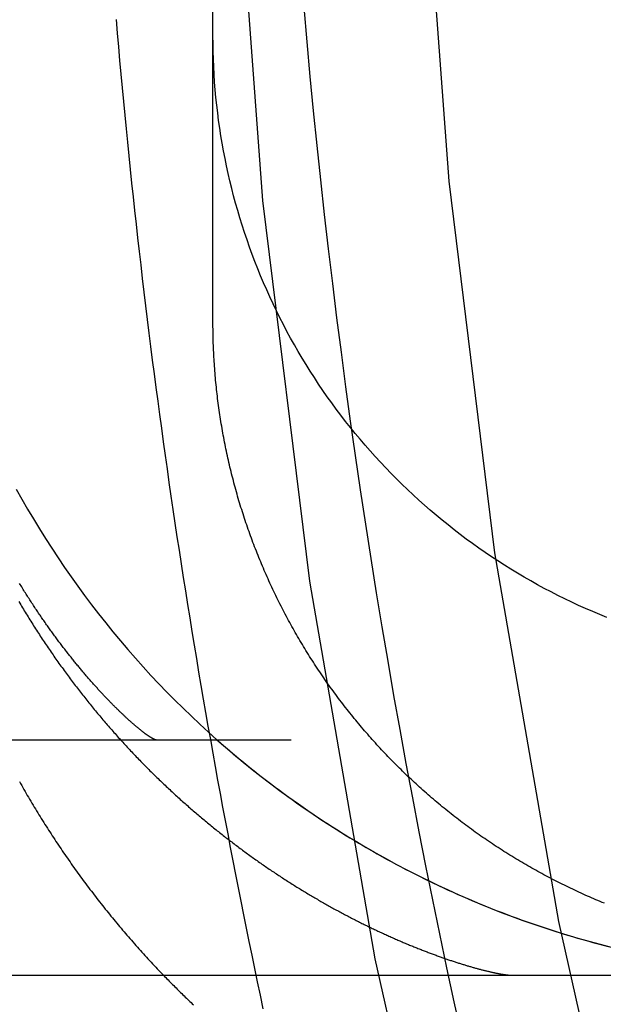
# Model space of a CAD drawing. Extents: x -5 to 1135, y -435 to 532.
# Drawn here: x 949 to 952, y -55 to -49 of the extents above; entities that cross this region are included whole.
import ezdxf

# ---------------------------------------------------------------- set-up
doc = ezdxf.new("R2010")
doc.units = 0
doc.header["$LTSCALE"] = 20
doc.linetypes.add('VERDECKT', pattern=[0.375, 0.25, -0.125])
doc.layers.get('0').update_dxf_attribs({"linetype": 'CONTINUOUS'})
doc.layers.add('STEMPEL', color=3, linetype='CONTINUOUS')

# ---------------------------------------------------------------- blocks, each defined once
blk = doc.blocks.new('A$C3B319312')
at = {"color": 1, "linetype": 'VERDECKT', "extrusion": (-2e-16, 1, -2e-16)}
for p, q in [((-49.998, -49.0082), (-49.998, 0)), ((-49.998, -50.8329), (-49.998, -49.0082)), ((55.502, -53.5), (-55.498, -53.5))]:
    blk.add_line(p, q, dxfattribs=at)
at = {"color": 3, "linetype": 'CONTINUOUS', "extrusion": (-2e-16, 1, -2e-16)}
blk.add_line((-55.498, -55), (55.502, -55), dxfattribs=at)
at = {"color": 1, "linetype": 'VERDECKT'}
for points in [[(-49.9231, -45.1692, 0), (-49.863, -47.6156, 0), (-49.6827, -50.056, 0), (-49.3827, -52.4847, 0), (-48.9638, -54.8958, 0), (-48.4269, -57.2834, 0), (-47.7733, -59.6419, 0), (-47.0047, -61.9654, 0), (-46.1228, -64.2486, 0)], [(-48.7277, -45.1638, 0), (-48.669, -47.5515, 0), (-48.493, -49.9335, 0), (-48.2002, -52.3041, 0), (-47.7913, -54.6574, 0), (-47.2673, -56.9879, 0), (-46.6294, -59.2898, 0), (-45.8791, -61.5578, 0), (-45.0183, -63.7862, 0)], [(-51.2544, -51.8974, 0), (-51.2185, -51.9616, 0), (-51.1818, -52.0253, 0), (-51.1444, -52.0886, 0), (-51.1061, -52.1514, 0), (-51.0671, -52.2138, 0), (-51.0273, -52.2757, 0), (-50.9868, -52.3371, 0), (-50.9455, -52.398, 0), (-50.9035, -52.4583, 0), (-50.8607, -52.5182, 0), (-50.8172, -52.5775, 0), (-50.773, -52.6363, 0), (-50.7281, -52.6946, 0), (-50.6824, -52.7522, 0), (-50.6361, -52.8094, 0), (-50.589, -52.8659, 0), (-50.5412, -52.9219, 0), (-50.4928, -52.9773, 0), (-50.4437, -53.0321, 0), (-50.3939, -53.0862, 0), (-50.3435, -53.1398, 0), (-50.2924, -53.1927, 0), (-50.2406, -53.245, 0), (-50.1882, -53.2967, 0), (-50.1352, -53.3477, 0), (-50.0816, -53.3981, 0), (-50.0273, -53.4478, 0), (-49.9725, -53.4969, 0), (-49.917, -53.5452, 0), (-49.861, -53.5929, 0), (-49.8044, -53.6399, 0), (-49.7471, -53.6862, 0), (-49.6894, -53.7318, 0), (-49.6311, -53.7767, 0), (-49.5722, -53.8209, 0), (-49.5128, -53.8643, 0), (-49.4528, -53.907, 0), (-49.3924, -53.949, 0), (-49.3314, -53.9902, 0), (-49.2699, -54.0307, 0), (-49.208, -54.0704, 0), (-49.1455, -54.1094, 0), (-49.0826, -54.1475, 0), (-49.0192, -54.185, 0), (-48.9554, -54.2216, 0), (-48.8911, -54.2574, 0), (-48.8264, -54.2925, 0), (-48.7612, -54.3268, 0), (-48.6957, -54.3602, 0), (-48.6297, -54.3929, 0), (-48.5633, -54.4247, 0), (-48.4966, -54.4558, 0), (-48.4294, -54.486, 0), (-48.3619, -54.5153, 0), (-48.2941, -54.5439, 0), (-48.2259, -54.5716, 0), (-48.1574, -54.5985, 0), (-48.0885, -54.6245, 0), (-48.0193, -54.6497, 0), (-47.9499, -54.6741, 0), (-47.8801, -54.6976, 0), (-47.81, -54.7202, 0), (-47.7397, -54.742, 0), (-47.6691, -54.7629, 0), (-47.5983, -54.783, 0), (-47.5272, -54.8021, 0), (-47.4559, -54.8204, 0)], [(-47.4833, -52.7172, 0), (-47.5287, -52.6987, 0), (-47.574, -52.6796, 0), (-47.619, -52.6601, 0), (-47.6637, -52.6399, 0), (-47.7082, -52.6192, 0), (-47.7525, -52.598, 0), (-47.7964, -52.5762, 0), (-47.8401, -52.5539, 0), (-47.8836, -52.5311, 0), (-47.9267, -52.5077, 0), (-47.9696, -52.4838, 0), (-48.0121, -52.4594, 0), (-48.0544, -52.4344, 0), (-48.0964, -52.409, 0), (-48.138, -52.383, 0), (-48.1793, -52.3565, 0), (-48.2203, -52.3295, 0), (-48.2609, -52.3021, 0), (-48.3012, -52.2741, 0), (-48.3412, -52.2456, 0), (-48.3808, -52.2166, 0), (-48.42, -52.1872, 0), (-48.4589, -52.1573, 0), (-48.4974, -52.1269, 0), (-48.5356, -52.096, 0), (-48.5733, -52.0647, 0), (-48.6107, -52.0329, 0), (-48.6477, -52.0007, 0), (-48.6842, -51.968, 0), (-48.7204, -51.9348, 0), (-48.7562, -51.9012, 0), (-48.7915, -51.8672, 0), (-48.8264, -51.8328, 0), (-48.8609, -51.7979, 0), (-48.895, -51.7626, 0), (-48.9286, -51.7269, 0), (-48.9618, -51.6908, 0), (-48.9945, -51.6543, 0), (-49.0268, -51.6173, 0), (-49.0587, -51.58, 0), (-49.09, -51.5423, 0), (-49.1209, -51.5042, 0), (-49.1514, -51.4658, 0), (-49.1813, -51.4269, 0), (-49.2108, -51.3878, 0), (-49.2398, -51.3482, 0), (-49.2683, -51.3083, 0), (-49.2963, -51.268, 0), (-49.3239, -51.2275, 0), (-49.3509, -51.1865, 0), (-49.3774, -51.1453, 0), (-49.4034, -51.1037, 0), (-49.4289, -51.0618, 0), (-49.4539, -51.0196, 0), (-49.4783, -50.9771, 0), (-49.5023, -50.9343, 0), (-49.5257, -50.8912, 0), (-49.5486, -50.8479, 0), (-49.5709, -50.8042, 0), (-49.5927, -50.7603, 0), (-49.6139, -50.7161, 0), (-49.6347, -50.6717, 0), (-49.6548, -50.627, 0), (-49.6744, -50.582, 0), (-49.6935, -50.5369, 0), (-49.712, -50.4915, 0), (-49.73, -50.4458, 0), (-49.7473, -50.4, 0), (-49.7642, -50.3539, 0), (-49.7804, -50.3077, 0), (-49.7961, -50.2612, 0), (-49.8112, -50.2146, 0), (-49.8258, -50.1678, 0), (-49.8397, -50.1208, 0), (-49.8531, -50.0736, 0), (-49.8659, -50.0263, 0), (-49.8781, -49.9788, 0), (-49.8898, -49.9312, 0), (-49.9008, -49.8834, 0), (-49.9113, -49.8355, 0), (-49.9211, -49.7875, 0), (-49.9304, -49.7394, 0), (-49.9391, -49.6911, 0), (-49.9472, -49.6428, 0), (-49.9547, -49.5943, 0), (-49.9616, -49.5458, 0), (-49.9679, -49.4972, 0), (-49.9736, -49.4485, 0), (-49.9787, -49.3998, 0), (-49.9832, -49.3509, 0), (-49.9872, -49.3021, 0), (-49.9905, -49.2532, 0), (-49.9932, -49.2042, 0), (-49.9953, -49.1552, 0), (-49.9968, -49.1063, 0), (-49.9977, -49.0572, 0), (-49.998, -49.0082, 0)], [(-49.969, -53.5, 0), (-49.9435, -53.5223, 0), (-49.9179, -53.5445, 0), (-49.8921, -53.5666, 0), (-49.8663, -53.5885, 0), (-49.8403, -53.6102, 0), (-49.8142, -53.6318, 0), (-49.788, -53.6533, 0), (-49.7616, -53.6746, 0), (-49.7352, -53.6958, 0), (-49.7086, -53.7168, 0), (-49.6819, -53.7376, 0), (-49.6551, -53.7584, 0), (-49.6281, -53.7789, 0), (-49.6011, -53.7993, 0), (-49.5739, -53.8196, 0), (-49.5466, -53.8397, 0), (-49.5193, -53.8596, 0), (-49.4917, -53.8794, 0), (-49.4641, -53.8991, 0), (-49.4364, -53.9185, 0), (-49.4086, -53.9379, 0), (-49.3806, -53.957, 0), (-49.3526, -53.976, 0), (-49.3244, -53.9949, 0), (-49.2961, -54.0136, 0), (-49.2678, -54.0321, 0), (-49.2393, -54.0505, 0), (-49.2107, -54.0687, 0), (-49.182, -54.0867, 0), (-49.1532, -54.1046, 0), (-49.1243, -54.1223, 0), (-49.0954, -54.1399, 0), (-49.0663, -54.1573, 0), (-49.0371, -54.1745, 0), (-49.0078, -54.1916, 0), (-48.9784, -54.2085, 0), (-48.949, -54.2252, 0), (-48.9194, -54.2418, 0), (-48.8897, -54.2582, 0), (-48.86, -54.2744, 0), (-48.8301, -54.2905, 0), (-48.8002, -54.3064, 0), (-48.7702, -54.3221, 0), (-48.7401, -54.3377, 0), (-48.7099, -54.3531, 0), (-48.6796, -54.3683, 0), (-48.6492, -54.3833, 0), (-48.6188, -54.3982, 0), (-48.5882, -54.4129, 0), (-48.5576, -54.4274, 0), (-48.5269, -54.4418, 0), (-48.4961, -54.456, 0), (-48.4653, -54.47, 0), (-48.4343, -54.4838, 0), (-48.4033, -54.4975, 0), (-48.3722, -54.511, 0), (-48.341, -54.5243, 0), (-48.3098, -54.5374, 0), (-48.2784, -54.5503, 0), (-48.2471, -54.5631, 0), (-48.2156, -54.5757, 0), (-48.1841, -54.5882, 0), (-48.1524, -54.6004, 0), (-48.1208, -54.6125, 0), (-48.089, -54.6244, 0), (-48.0572, -54.6361, 0), (-48.0253, -54.6476, 0), (-47.9934, -54.6589, 0), (-47.9614, -54.6701, 0), (-47.9293, -54.6811, 0), (-47.8972, -54.6919, 0), (-47.865, -54.7025, 0), (-47.8328, -54.713, 0), (-47.8005, -54.7232, 0), (-47.7681, -54.7333, 0), (-47.7357, -54.7432, 0), (-47.7032, -54.7529, 0), (-47.6707, -54.7625, 0), (-47.6381, -54.7718, 0), (-47.6054, -54.781, 0), (-47.5727, -54.7899, 0), (-47.54, -54.7987, 0), (-47.5072, -54.8073, 0), (-47.4744, -54.8158, 0)]]:
    blk.add_polyline3d(points, dxfattribs=at)
at = {"color": 1}
for points in [[(-50.6166, -48.9012, 0), (-50.6092, -48.9884, 0), (-50.6015, -49.0755, 0), (-50.5938, -49.1626, 0), (-50.5859, -49.2498, 0), (-50.5778, -49.3369, 0), (-50.5696, -49.4239, 0), (-50.5612, -49.511, 0), (-50.5527, -49.5981, 0), (-50.544, -49.6851, 0), (-50.5352, -49.7721, 0), (-50.5262, -49.8591, 0), (-50.5171, -49.9461, 0), (-50.5079, -50.0331, 0), (-50.4985, -50.1201, 0), (-50.4889, -50.207, 0), (-50.4792, -50.294, 0), (-50.4693, -50.3809, 0), (-50.4593, -50.4678, 0), (-50.4491, -50.5546, 0), (-50.4388, -50.6415, 0), (-50.4284, -50.7284, 0), (-50.4177, -50.8152, 0), (-50.407, -50.902, 0), (-50.3961, -50.9888, 0), (-50.385, -51.0755, 0), (-50.3738, -51.1623, 0), (-50.3624, -51.249, 0), (-50.3509, -51.3357, 0), (-50.3393, -51.4224, 0), (-50.3275, -51.5091, 0), (-50.3155, -51.5957, 0), (-50.3034, -51.6824, 0), (-50.2911, -51.769, 0), (-50.2787, -51.8556, 0), (-50.2662, -51.9421, 0), (-50.2535, -52.0287, 0), (-50.2406, -52.1152, 0), (-50.2276, -52.2017, 0), (-50.2145, -52.2882, 0), (-50.2012, -52.3746, 0), (-50.1877, -52.4611, 0), (-50.1741, -52.5475, 0), (-50.1604, -52.6339, 0), (-50.1465, -52.7202, 0), (-50.1324, -52.8066, 0), (-50.1182, -52.8929, 0), (-50.1039, -52.9792, 0), (-50.0894, -53.0654, 0), (-50.0748, -53.1517, 0), (-50.06, -53.2379, 0), (-50.0451, -53.3241, 0), (-50.03, -53.4102, 0), (-50.0147, -53.4964, 0), (-49.9993, -53.5825, 0), (-49.9838, -53.6685, 0), (-49.9681, -53.7546, 0), (-49.9523, -53.8406, 0), (-49.9363, -53.9266, 0), (-49.9202, -54.0126, 0), (-49.9039, -54.0986, 0), (-49.8875, -54.1845, 0), (-49.8709, -54.2704, 0), (-49.8542, -54.3562, 0), (-49.8374, -54.442, 0), (-49.8203, -54.5278, 0), (-49.8032, -54.6136, 0), (-49.7859, -54.6994, 0), (-49.7684, -54.7851, 0), (-49.7508, -54.8708, 0), (-49.733, -54.9564, 0), (-49.7151, -55.042, 0), (-49.6971, -55.1276, 0), (-49.6789, -55.2132, 0)], [(-49.4184, -48.8231, 0), (-49.399, -49.0437, 0), (-49.3787, -49.2642, 0), (-49.3574, -49.4847, 0), (-49.3351, -49.705, 0), (-49.3118, -49.9253, 0), (-49.2875, -50.1454, 0), (-49.2622, -50.3654, 0), (-49.236, -50.5853, 0), (-49.2088, -50.8051, 0), (-49.1806, -51.0248, 0), (-49.1514, -51.2443, 0), (-49.1212, -51.4638, 0), (-49.0901, -51.683, 0), (-49.058, -51.9022, 0), (-49.0249, -52.1212, 0), (-48.9909, -52.34, 0), (-48.9558, -52.5587, 0), (-48.9198, -52.7772, 0), (-48.8828, -52.9956, 0), (-48.8449, -53.2138, 0), (-48.8059, -53.4318, 0), (-48.766, -53.6497, 0), (-48.7252, -53.8673, 0), (-48.6833, -54.0848, 0), (-48.6405, -54.3021, 0), (-48.5967, -54.5192, 0), (-48.552, -54.7361, 0), (-48.5063, -54.9528, 0), (-48.4596, -55.1693, 0), (-48.412, -55.3856, 0)], [(-50.3531, -53.5, 0), (-50.3539, -53.5, 0), (-50.3547, -53.4999, 0), (-50.3555, -53.4999, 0), (-50.3564, -53.4997, 0), (-50.3573, -53.4996, 0), (-50.3583, -53.4994, 0), (-50.3592, -53.4992, 0), (-50.3602, -53.499, 0), (-50.3612, -53.4987, 0), (-50.3623, -53.4984, 0), (-50.3634, -53.4981, 0), (-50.3645, -53.4977, 0), (-50.3656, -53.4973, 0), (-50.3668, -53.4968, 0), (-50.368, -53.4964, 0), (-50.3692, -53.4959, 0), (-50.3705, -53.4954, 0), (-50.3718, -53.4948, 0), (-50.3731, -53.4942, 0), (-50.3745, -53.4936, 0), (-50.3758, -53.4929, 0), (-50.3772, -53.4922, 0), (-50.3787, -53.4915, 0), (-50.3801, -53.4907, 0), (-50.3816, -53.49, 0), (-50.3831, -53.4891, 0), (-50.3847, -53.4883, 0), (-50.3863, -53.4874, 0), (-50.3879, -53.4865, 0), (-50.3895, -53.4856, 0), (-50.3912, -53.4846, 0), (-50.3929, -53.4836, 0), (-50.3946, -53.4825, 0), (-50.3963, -53.4815, 0), (-50.3981, -53.4804, 0), (-50.3999, -53.4792, 0), (-50.4017, -53.478, 0), (-50.4036, -53.4768, 0), (-50.4055, -53.4756, 0), (-50.4074, -53.4744, 0), (-50.4093, -53.4731, 0), (-50.4113, -53.4717, 0), (-50.4133, -53.4704, 0), (-50.4153, -53.469, 0), (-50.4173, -53.4676, 0), (-50.4194, -53.4661, 0), (-50.4215, -53.4646, 0), (-50.4236, -53.4631, 0), (-50.4258, -53.4616, 0), (-50.4279, -53.46, 0), (-50.4302, -53.4584, 0), (-50.4324, -53.4567, 0), (-50.4346, -53.4551, 0), (-50.4369, -53.4534, 0), (-50.4392, -53.4516, 0), (-50.4416, -53.4499, 0), (-50.4439, -53.4481, 0), (-50.4463, -53.4462, 0), (-50.4487, -53.4444, 0), (-50.4511, -53.4425, 0), (-50.4536, -53.4406, 0), (-50.4561, -53.4386, 0), (-50.4586, -53.4366, 0), (-50.4611, -53.4346, 0), (-50.4637, -53.4325, 0), (-50.4662, -53.4305, 0), (-50.4688, -53.4284, 0), (-50.4715, -53.4262, 0), (-50.4741, -53.424, 0), (-50.4768, -53.4218, 0), (-50.4795, -53.4196, 0), (-50.4822, -53.4173, 0), (-50.485, -53.415, 0), (-50.4877, -53.4127, 0), (-50.4905, -53.4103, 0), (-50.4934, -53.408, 0), (-50.4962, -53.4055, 0), (-50.4991, -53.4031, 0), (-50.5019, -53.4006, 0), (-50.5048, -53.3981, 0), (-50.5078, -53.3955, 0), (-50.5107, -53.393, 0), (-50.5137, -53.3904, 0), (-50.5167, -53.3877, 0), (-50.5197, -53.385, 0), (-50.5228, -53.3823, 0), (-50.5258, -53.3796, 0), (-50.5289, -53.3769, 0), (-50.532, -53.3741, 0), (-50.5351, -53.3712, 0), (-50.5383, -53.3684, 0), (-50.5414, -53.3655, 0), (-50.5446, -53.3626, 0), (-50.5479, -53.3596, 0), (-50.5511, -53.3567, 0), (-50.5543, -53.3536, 0), (-50.5576, -53.3506, 0), (-50.5609, -53.3475, 0), (-50.5642, -53.3444, 0), (-50.5675, -53.3413, 0), (-50.5709, -53.3382, 0), (-50.5743, -53.335, 0), (-50.5777, -53.3317, 0), (-50.5811, -53.3285, 0), (-50.5845, -53.3252, 0), (-50.588, -53.3219, 0), (-50.5914, -53.3185, 0), (-50.5949, -53.3152, 0), (-50.5984, -53.3118, 0), (-50.6019, -53.3083, 0), (-50.6055, -53.3049, 0), (-50.6091, -53.3014, 0), (-50.6126, -53.2978, 0), (-50.6162, -53.2943, 0), (-50.6198, -53.2907, 0), (-50.6235, -53.2871, 0), (-50.6271, -53.2834, 0), (-50.6308, -53.2798, 0), (-50.6345, -53.2761, 0), (-50.6382, -53.2723, 0), (-50.6419, -53.2686, 0), (-50.6456, -53.2648, 0), (-50.6494, -53.2609, 0), (-50.6532, -53.2571, 0), (-50.6569, -53.2532, 0), (-50.6607, -53.2493, 0), (-50.6646, -53.2453, 0), (-50.6684, -53.2413, 0), (-50.6722, -53.2373, 0), (-50.6761, -53.2333, 0), (-50.68, -53.2292, 0), (-50.6839, -53.2251, 0), (-50.6878, -53.221, 0), (-50.6917, -53.2168, 0), (-50.6957, -53.2127, 0), (-50.6996, -53.2084, 0), (-50.7036, -53.2042, 0), (-50.7076, -53.1999, 0), (-50.7116, -53.1956, 0), (-50.7156, -53.1913, 0), (-50.7196, -53.1869, 0), (-50.7236, -53.1825, 0), (-50.7277, -53.1781, 0), (-50.7318, -53.1736, 0), (-50.7358, -53.1691, 0), (-50.7399, -53.1646, 0), (-50.744, -53.1601, 0), (-50.7482, -53.1555, 0), (-50.7523, -53.1509, 0), (-50.7564, -53.1463, 0), (-50.7606, -53.1416, 0), (-50.7648, -53.1369, 0), (-50.7689, -53.1322, 0), (-50.7731, -53.1274, 0), (-50.7773, -53.1227, 0), (-50.7816, -53.1179, 0), (-50.7858, -53.113, 0), (-50.79, -53.1082, 0), (-50.7943, -53.1033, 0), (-50.7985, -53.0983, 0), (-50.8028, -53.0934, 0), (-50.8071, -53.0884, 0), (-50.8114, -53.0834, 0), (-50.8157, -53.0783, 0), (-50.82, -53.0733, 0), (-50.8243, -53.0682, 0), (-50.8287, -53.063, 0), (-50.833, -53.0579, 0), (-50.8374, -53.0527, 0), (-50.8417, -53.0475, 0), (-50.8461, -53.0422, 0), (-50.8505, -53.0369, 0), (-50.8549, -53.0316, 0), (-50.8593, -53.0263, 0), (-50.8637, -53.0209, 0), (-50.8681, -53.0155, 0), (-50.8726, -53.0101, 0), (-50.877, -53.0047, 0), (-50.8814, -52.9992, 0), (-50.8859, -52.9937, 0), (-50.8904, -52.9881, 0), (-50.8948, -52.9826, 0), (-50.8993, -52.977, 0), (-50.9038, -52.9713, 0), (-50.9083, -52.9657, 0), (-50.9128, -52.96, 0), (-50.9173, -52.9543, 0), (-50.9218, -52.9486, 0), (-50.9263, -52.9428, 0), (-50.9308, -52.937, 0), (-50.9354, -52.9312, 0), (-50.9399, -52.9253, 0), (-50.9445, -52.9194, 0), (-50.949, -52.9135, 0), (-50.9536, -52.9076, 0), (-50.9581, -52.9016, 0), (-50.9627, -52.8956, 0), (-50.9673, -52.8896, 0), (-50.9719, -52.8835, 0), (-50.9765, -52.8775, 0), (-50.981, -52.8714, 0), (-50.9856, -52.8652, 0), (-50.9902, -52.859, 0), (-50.9948, -52.8528, 0), (-50.9995, -52.8466, 0), (-51.0041, -52.8404, 0), (-51.0087, -52.8341, 0), (-51.0133, -52.8278, 0), (-51.0179, -52.8214, 0), (-51.0226, -52.8151, 0), (-51.0272, -52.8087, 0), (-51.0318, -52.8023, 0), (-51.0365, -52.7958, 0), (-51.0411, -52.7893, 0), (-51.0458, -52.7828, 0), (-51.0504, -52.7763, 0), (-51.0551, -52.7697, 0), (-51.0597, -52.7631, 0), (-51.0644, -52.7565, 0), (-51.069, -52.7499, 0), (-51.0737, -52.7432, 0), (-51.0784, -52.7365, 0), (-51.083, -52.7298, 0), (-51.0877, -52.723, 0), (-51.0924, -52.7162, 0), (-51.097, -52.7094, 0), (-51.1017, -52.7025, 0), (-51.1064, -52.6957, 0), (-51.1111, -52.6888, 0), (-51.1157, -52.6818, 0), (-51.1204, -52.6749, 0), (-51.1251, -52.6679, 0), (-51.1298, -52.6609, 0), (-51.1344, -52.6538, 0), (-51.1391, -52.6468, 0), (-51.1438, -52.6397, 0), (-51.1485, -52.6326, 0), (-51.1532, -52.6254, 0), (-51.1578, -52.6182, 0), (-51.1625, -52.611, 0), (-51.1672, -52.6038, 0), (-51.1719, -52.5965, 0), (-51.1765, -52.5892, 0), (-51.1812, -52.5819, 0), (-51.1859, -52.5746, 0), (-51.1906, -52.5672, 0), (-51.1952, -52.5598, 0), (-51.1999, -52.5524, 0), (-51.2046, -52.5449, 0), (-51.2092, -52.5375, 0), (-51.2139, -52.5299, 0), (-51.2186, -52.5224, 0), (-51.2232, -52.5148, 0), (-51.2279, -52.5073, 0), (-51.2325, -52.4996, 0)], [(-51.2368, -52.6158, 0), (-51.2311, -52.6256, 0), (-51.2253, -52.6353, 0), (-51.2195, -52.6451, 0), (-51.2136, -52.6548, 0), (-51.2078, -52.6645, 0), (-51.202, -52.6742, 0), (-51.1961, -52.6838, 0), (-51.1902, -52.6934, 0), (-51.1843, -52.7031, 0), (-51.1784, -52.7127, 0), (-51.1724, -52.7223, 0), (-51.1665, -52.7318, 0), (-51.1605, -52.7414, 0), (-51.1545, -52.7509, 0), (-51.1485, -52.7604, 0), (-51.1425, -52.7699, 0), (-51.1365, -52.7794, 0), (-51.1304, -52.7888, 0), (-51.1244, -52.7982, 0), (-51.1183, -52.8076, 0), (-51.1122, -52.817, 0), (-51.1061, -52.8264, 0), (-51.1, -52.8358, 0), (-51.0938, -52.8451, 0), (-51.0877, -52.8544, 0), (-51.0815, -52.8637, 0), (-51.0753, -52.873, 0), (-51.0691, -52.8823, 0), (-51.0629, -52.8915, 0), (-51.0567, -52.9007, 0), (-51.0504, -52.9099, 0), (-51.0442, -52.9191, 0), (-51.0379, -52.9283, 0), (-51.0316, -52.9374, 0), (-51.0253, -52.9465, 0), (-51.019, -52.9556, 0), (-51.0127, -52.9647, 0), (-51.0063, -52.9738, 0), (-51, -52.9828, 0), (-50.9936, -52.9919, 0), (-50.9872, -53.0009, 0), (-50.9808, -53.0099, 0), (-50.9744, -53.0188, 0), (-50.968, -53.0278, 0), (-50.9615, -53.0367, 0), (-50.9551, -53.0456, 0), (-50.9486, -53.0545, 0), (-50.9421, -53.0634, 0), (-50.9356, -53.0723, 0), (-50.9291, -53.0811, 0), (-50.9226, -53.0899, 0), (-50.916, -53.0987, 0), (-50.9095, -53.1075, 0), (-50.9029, -53.1162, 0), (-50.8963, -53.125, 0), (-50.8897, -53.1337, 0), (-50.8831, -53.1424, 0), (-50.8765, -53.1511, 0), (-50.8699, -53.1597, 0), (-50.8632, -53.1684, 0), (-50.8566, -53.177, 0), (-50.8499, -53.1856, 0), (-50.8432, -53.1942, 0), (-50.8366, -53.2027, 0), (-50.8298, -53.2113, 0), (-50.8231, -53.2198, 0), (-50.8164, -53.2283, 0), (-50.8097, -53.2368, 0), (-50.8029, -53.2452, 0), (-50.7961, -53.2537, 0), (-50.7894, -53.2621, 0), (-50.7826, -53.2705, 0), (-50.7758, -53.2789, 0), (-50.769, -53.2872, 0), (-50.7621, -53.2956, 0), (-50.7553, -53.3039, 0), (-50.7484, -53.3122, 0), (-50.7416, -53.3205, 0), (-50.7347, -53.3288, 0), (-50.7278, -53.337, 0), (-50.7209, -53.3452, 0), (-50.714, -53.3534, 0), (-50.7071, -53.3616, 0), (-50.7002, -53.3698, 0), (-50.6932, -53.3779, 0), (-50.6863, -53.3861, 0), (-50.6793, -53.3942, 0), (-50.6724, -53.4022, 0), (-50.6654, -53.4103, 0), (-50.6584, -53.4184, 0), (-50.6514, -53.4264, 0), (-50.6444, -53.4344, 0), (-50.6373, -53.4424, 0), (-50.6303, -53.4503, 0), (-50.6232, -53.4583, 0), (-50.6162, -53.4662, 0), (-50.6091, -53.4741, 0), (-50.602, -53.482, 0), (-50.595, -53.4899, 0), (-50.5879, -53.4977, 0), (-50.5807, -53.5055, 0), (-50.5736, -53.5133, 0), (-50.5665, -53.5211, 0), (-50.5594, -53.5289, 0), (-50.5522, -53.5366, 0), (-50.5451, -53.5443, 0), (-50.5379, -53.552, 0), (-50.5307, -53.5597, 0), (-50.5235, -53.5674, 0), (-50.5163, -53.575, 0), (-50.5091, -53.5826, 0), (-50.5019, -53.5903, 0), (-50.4947, -53.5978, 0), (-50.4875, -53.6054, 0), (-50.4802, -53.6129, 0), (-50.473, -53.6204, 0), (-50.4657, -53.6279, 0), (-50.4585, -53.6354, 0), (-50.4512, -53.6429, 0), (-50.4439, -53.6503, 0), (-50.4366, -53.6577, 0), (-50.4293, -53.6651, 0), (-50.422, -53.6725, 0), (-50.4147, -53.6799, 0), (-50.4073, -53.6872, 0), (-50.4, -53.6945, 0), (-50.3927, -53.7018, 0), (-50.3853, -53.7091, 0), (-50.3779, -53.7163, 0), (-50.3706, -53.7236, 0), (-50.3632, -53.7308, 0), (-50.3558, -53.738, 0), (-50.3484, -53.7451, 0), (-50.341, -53.7523, 0), (-50.3336, -53.7594, 0), (-50.3262, -53.7665, 0), (-50.3188, -53.7736, 0), (-50.3113, -53.7807, 0), (-50.3039, -53.7877, 0), (-50.2965, -53.7948, 0), (-50.289, -53.8018, 0), (-50.2815, -53.8088, 0), (-50.2741, -53.8157, 0), (-50.2666, -53.8227, 0), (-50.2591, -53.8296, 0), (-50.2516, -53.8365, 0), (-50.2441, -53.8434, 0), (-50.2366, -53.8502, 0), (-50.2291, -53.8571, 0), (-50.2216, -53.8639, 0), (-50.2141, -53.8707, 0), (-50.2066, -53.8775, 0), (-50.199, -53.8843, 0), (-50.1915, -53.891, 0), (-50.184, -53.8977, 0), (-50.1764, -53.9044, 0), (-50.1689, -53.9111, 0), (-50.1613, -53.9177, 0), (-50.1537, -53.9244, 0), (-50.1462, -53.931, 0), (-50.1386, -53.9376, 0), (-50.131, -53.9442, 0), (-50.1234, -53.9507, 0), (-50.1158, -53.9573, 0), (-50.1082, -53.9638, 0), (-50.1006, -53.9703, 0), (-50.093, -53.9767, 0), (-50.0854, -53.9832, 0), (-50.0778, -53.9896, 0), (-50.0702, -53.996, 0), (-50.0626, -54.0024, 0), (-50.0549, -54.0088, 0), (-50.0473, -54.0151, 0), (-50.0397, -54.0215, 0), (-50.032, -54.0278, 0), (-50.0244, -54.0341, 0), (-50.0167, -54.0403, 0), (-50.0091, -54.0466, 0), (-50.0014, -54.0528, 0), (-49.9937, -54.059, 0), (-49.9861, -54.0652, 0), (-49.9784, -54.0714, 0), (-49.9707, -54.0775, 0), (-49.9631, -54.0836, 0), (-49.9554, -54.0897, 0), (-49.9477, -54.0958, 0), (-49.94, -54.1019, 0), (-49.9323, -54.1079, 0), (-49.9247, -54.1139, 0), (-49.917, -54.1199, 0), (-49.9093, -54.1259, 0), (-49.9016, -54.1319, 0), (-49.8939, -54.1378, 0), (-49.8862, -54.1437, 0), (-49.8785, -54.1496, 0), (-49.8708, -54.1555, 0), (-49.8631, -54.1613, 0), (-49.8553, -54.1672, 0), (-49.8476, -54.173, 0), (-49.8399, -54.1788, 0), (-49.8322, -54.1846, 0), (-49.8245, -54.1903, 0), (-49.8168, -54.196, 0), (-49.809, -54.2018, 0), (-49.8013, -54.2074, 0), (-49.7936, -54.2131, 0), (-49.7859, -54.2188, 0), (-49.7782, -54.2244, 0), (-49.7704, -54.23, 0), (-49.7627, -54.2356, 0), (-49.755, -54.2412, 0), (-49.7472, -54.2467, 0), (-49.7395, -54.2522, 0), (-49.7318, -54.2577, 0), (-49.7241, -54.2632, 0), (-49.7163, -54.2687, 0), (-49.7086, -54.2741, 0), (-49.7009, -54.2795, 0), (-49.6931, -54.2849, 0), (-49.6854, -54.2903, 0), (-49.6777, -54.2957, 0), (-49.6699, -54.301, 0), (-49.6622, -54.3063, 0), (-49.6545, -54.3116, 0), (-49.6468, -54.3169, 0), (-49.639, -54.3222, 0), (-49.6313, -54.3274, 0), (-49.6236, -54.3326, 0), (-49.6158, -54.3378, 0), (-49.6081, -54.343, 0), (-49.6004, -54.3482, 0), (-49.5927, -54.3533, 0), (-49.5849, -54.3584, 0), (-49.5772, -54.3635, 0), (-49.5695, -54.3686, 0), (-49.5618, -54.3736, 0), (-49.5541, -54.3786, 0), (-49.5464, -54.3837, 0), (-49.5386, -54.3886, 0), (-49.5309, -54.3936, 0), (-49.5232, -54.3986, 0), (-49.5155, -54.4035, 0), (-49.5078, -54.4084, 0), (-49.5001, -54.4133, 0), (-49.4924, -54.4181, 0), (-49.4847, -54.423, 0), (-49.477, -54.4278, 0), (-49.4693, -54.4326, 0), (-49.4616, -54.4374, 0), (-49.4539, -54.4422, 0), (-49.4462, -54.4469, 0), (-49.4386, -54.4516, 0), (-49.4309, -54.4563, 0), (-49.4232, -54.461, 0), (-49.4155, -54.4657, 0), (-49.4079, -54.4703, 0), (-49.4002, -54.4749, 0), (-49.3925, -54.4795, 0), (-49.3849, -54.4841, 0), (-49.3772, -54.4886, 0), (-49.3696, -54.4932, 0), (-49.3619, -54.4977, 0), (-49.3543, -54.5022, 0), (-49.3467, -54.5066, 0), (-49.339, -54.5111, 0), (-49.3314, -54.5155, 0), (-49.3238, -54.5199, 0), (-49.3162, -54.5243, 0), (-49.3086, -54.5287, 0), (-49.301, -54.533, 0), (-49.2934, -54.5374, 0), (-49.2858, -54.5417, 0), (-49.2782, -54.546, 0), (-49.2707, -54.5502, 0), (-49.2631, -54.5545, 0), (-49.2555, -54.5587, 0), (-49.248, -54.5629, 0), (-49.2404, -54.5671, 0), (-49.2329, -54.5712, 0), (-49.2254, -54.5754, 0), (-49.2178, -54.5795, 0), (-49.2103, -54.5836, 0), (-49.2028, -54.5877, 0), (-49.1953, -54.5917, 0), (-49.1878, -54.5958, 0), (-49.1803, -54.5998, 0), (-49.1728, -54.6038, 0), (-49.1653, -54.6078, 0), (-49.1579, -54.6117, 0), (-49.1504, -54.6157, 0), (-49.143, -54.6196, 0), (-49.1355, -54.6235, 0), (-49.1281, -54.6274, 0), (-49.1207, -54.6312, 0), (-49.1133, -54.6351, 0), (-49.1059, -54.6389, 0), (-49.0985, -54.6427, 0), (-49.0911, -54.6464, 0), (-49.0837, -54.6502, 0), (-49.0763, -54.6539, 0), (-49.069, -54.6577, 0), (-49.0616, -54.6613, 0), (-49.0543, -54.665, 0), (-49.0469, -54.6687, 0), (-49.0396, -54.6723, 0), (-49.0323, -54.6759, 0), (-49.025, -54.6795, 0), (-49.0177, -54.6831, 0), (-49.0104, -54.6866, 0), (-49.0032, -54.6902, 0), (-48.9959, -54.6937, 0), (-48.9887, -54.6972, 0), (-48.9814, -54.7007, 0), (-48.9742, -54.7041, 0), (-48.967, -54.7076, 0), (-48.9598, -54.711, 0), (-48.9526, -54.7144, 0), (-48.9454, -54.7177, 0), (-48.9383, -54.7211, 0), (-48.9311, -54.7244, 0), (-48.924, -54.7277, 0), (-48.9168, -54.731, 0), (-48.9097, -54.7343, 0), (-48.9026, -54.7376, 0), (-48.8955, -54.7408, 0), (-48.8884, -54.744, 0), (-48.8813, -54.7472, 0), (-48.8743, -54.7504, 0), (-48.8672, -54.7535, 0), (-48.8602, -54.7567, 0), (-48.8532, -54.7598, 0), (-48.8462, -54.7629, 0), (-48.8392, -54.766, 0), (-48.8322, -54.769, 0), (-48.8253, -54.7721, 0), (-48.8183, -54.7751, 0), (-48.8114, -54.7781, 0), (-48.8045, -54.7811, 0), (-48.7976, -54.784, 0), (-48.7907, -54.787, 0), (-48.7838, -54.7899, 0), (-48.777, -54.7928, 0), (-48.7701, -54.7956, 0), (-48.7633, -54.7985, 0), (-48.7565, -54.8013, 0), (-48.7497, -54.8042, 0), (-48.7429, -54.807, 0), (-48.7362, -54.8097, 0), (-48.7294, -54.8125, 0), (-48.7227, -54.8152, 0), (-48.716, -54.818, 0), (-48.7093, -54.8207, 0), (-48.7027, -54.8233, 0), (-48.696, -54.826, 0), (-48.6894, -54.8287, 0), (-48.6828, -54.8313, 0), (-48.6762, -54.8339, 0), (-48.6696, -54.8365, 0), (-48.663, -54.839, 0), (-48.6565, -54.8416, 0), (-48.65, -54.8441, 0), (-48.6435, -54.8466, 0), (-48.637, -54.8491, 0), (-48.6306, -54.8515, 0), (-48.6241, -54.854, 0), (-48.6177, -54.8564, 0), (-48.6113, -54.8588, 0), (-48.6049, -54.8612, 0), (-48.5986, -54.8636, 0), (-48.5922, -54.8659, 0), (-48.5859, -54.8682, 0), (-48.5796, -54.8705, 0), (-48.5734, -54.8728, 0), (-48.5671, -54.8751, 0), (-48.5609, -54.8773, 0), (-48.5547, -54.8796, 0), (-48.5485, -54.8818, 0), (-48.5423, -54.884, 0), (-48.5362, -54.8861, 0), (-48.5301, -54.8883, 0), (-48.524, -54.8904, 0), (-48.5179, -54.8925, 0), (-48.5119, -54.8946, 0), (-48.5059, -54.8967, 0), (-48.4999, -54.8987, 0), (-48.4939, -54.9008, 0), (-48.4879, -54.9028, 0), (-48.482, -54.9048, 0), (-48.4761, -54.9068, 0), (-48.4702, -54.9087, 0), (-48.4644, -54.9106, 0), (-48.4586, -54.9126, 0), (-48.4528, -54.9145, 0), (-48.447, -54.9163, 0), (-48.4413, -54.9182, 0), (-48.4356, -54.92, 0), (-48.4299, -54.9218, 0), (-48.4242, -54.9236, 0), (-48.4186, -54.9254, 0), (-48.413, -54.9272, 0), (-48.4074, -54.9289, 0), (-48.4019, -54.9306, 0), (-48.3964, -54.9323, 0), (-48.3909, -54.934, 0), (-48.3855, -54.9356, 0), (-48.38, -54.9373, 0), (-48.3747, -54.9389, 0), (-48.3693, -54.9405, 0), (-48.364, -54.942, 0), (-48.3587, -54.9436, 0), (-48.3534, -54.9451, 0), (-48.3482, -54.9466, 0), (-48.343, -54.9481, 0), (-48.3378, -54.9496, 0), (-48.3327, -54.9511, 0), (-48.3276, -54.9525, 0), (-48.3225, -54.9539, 0), (-48.3175, -54.9553, 0), (-48.3125, -54.9567, 0), (-48.3076, -54.958, 0), (-48.3027, -54.9593, 0), (-48.2978, -54.9606, 0), (-48.2929, -54.9619, 0), (-48.2881, -54.9632, 0), (-48.2833, -54.9644, 0), (-48.2786, -54.9657, 0), (-48.2739, -54.9669, 0), (-48.2692, -54.9681, 0), (-48.2646, -54.9692, 0), (-48.26, -54.9704, 0), (-48.2555, -54.9715, 0), (-48.251, -54.9726, 0), (-48.2465, -54.9737, 0), (-48.2421, -54.9747, 0), (-48.2377, -54.9758, 0), (-48.2333, -54.9768, 0), (-48.229, -54.9778, 0), (-48.2248, -54.9787, 0), (-48.2205, -54.9797, 0), (-48.2163, -54.9806, 0), (-48.2122, -54.9815, 0), (-48.2081, -54.9824, 0), (-48.204, -54.9833, 0), (-48.2, -54.9842, 0), (-48.1961, -54.985, 0), (-48.1921, -54.9858, 0), (-48.1882, -54.9866, 0), (-48.1844, -54.9873, 0), (-48.1806, -54.9881, 0), (-48.1769, -54.9888, 0), (-48.1732, -54.9895, 0), (-48.1695, -54.9902, 0), (-48.1659, -54.9908, 0), (-48.1623, -54.9915, 0), (-48.1588, -54.9921, 0), (-48.1553, -54.9927, 0), (-48.1519, -54.9932, 0), (-48.1486, -54.9938, 0), (-48.1452, -54.9943, 0), (-48.142, -54.9948, 0), (-48.1388, -54.9953, 0), (-48.1356, -54.9957, 0), (-48.1325, -54.9962, 0), (-48.1294, -54.9966, 0), (-48.1264, -54.997, 0), (-48.1234, -54.9973, 0), (-48.1205, -54.9977, 0), (-48.1177, -54.998, 0), (-48.1149, -54.9983, 0), (-48.1122, -54.9986, 0), (-48.1095, -54.9988, 0), (-48.1068, -54.999, 0), (-48.1043, -54.9992, 0), (-48.1017, -54.9994, 0), (-48.0993, -54.9996, 0), (-48.0969, -54.9997, 0), (-48.0945, -54.9998, 0), (-48.0922, -54.9999, 0), (-48.09, -55, 0), (-48.0878, -55, 0), (-48.0857, -55, 0)], [(-51.2331, -53.7642, 0), (-51.226, -53.7768, 0), (-51.2189, -53.7894, 0), (-51.2118, -53.8019, 0), (-51.2046, -53.8144, 0), (-51.1974, -53.827, 0), (-51.1902, -53.8394, 0), (-51.1829, -53.8519, 0), (-51.1756, -53.8644, 0), (-51.1683, -53.8768, 0), (-51.161, -53.8893, 0), (-51.1536, -53.9017, 0), (-51.1462, -53.9141, 0), (-51.1388, -53.9264, 0), (-51.1313, -53.9388, 0), (-51.1238, -53.9511, 0), (-51.1163, -53.9634, 0), (-51.1087, -53.9757, 0), (-51.1012, -53.988, 0), (-51.0935, -54.0003, 0), (-51.0859, -54.0125, 0), (-51.0782, -54.0248, 0), (-51.0705, -54.037, 0), (-51.0628, -54.0492, 0), (-51.055, -54.0613, 0), (-51.0473, -54.0735, 0), (-51.0394, -54.0856, 0), (-51.0316, -54.0977, 0), (-51.0237, -54.1098, 0), (-51.0158, -54.1219, 0), (-51.0079, -54.134, 0), (-50.9999, -54.146, 0), (-50.9919, -54.158, 0), (-50.9839, -54.17, 0), (-50.9759, -54.182, 0), (-50.9678, -54.194, 0), (-50.9597, -54.2059, 0), (-50.9515, -54.2179, 0), (-50.9434, -54.2298, 0), (-50.9352, -54.2417, 0), (-50.927, -54.2535, 0), (-50.9187, -54.2654, 0), (-50.9104, -54.2772, 0), (-50.9021, -54.289, 0), (-50.8938, -54.3008, 0), (-50.8854, -54.3125, 0), (-50.877, -54.3243, 0), (-50.8686, -54.336, 0), (-50.8602, -54.3477, 0), (-50.8517, -54.3594, 0), (-50.8432, -54.3711, 0), (-50.8347, -54.3827, 0), (-50.8261, -54.3943, 0), (-50.8175, -54.4059, 0), (-50.8089, -54.4175, 0), (-50.8002, -54.4291, 0), (-50.7916, -54.4406, 0), (-50.7829, -54.4521, 0), (-50.7741, -54.4636, 0), (-50.7654, -54.4751, 0), (-50.7566, -54.4866, 0), (-50.7478, -54.498, 0), (-50.739, -54.5094, 0), (-50.7301, -54.5208, 0), (-50.7212, -54.5322, 0), (-50.7123, -54.5435, 0), (-50.7033, -54.5549, 0), (-50.6943, -54.5662, 0), (-50.6853, -54.5775, 0), (-50.6763, -54.5887, 0), (-50.6673, -54.6, 0), (-50.6582, -54.6112, 0), (-50.6491, -54.6224, 0), (-50.6399, -54.6336, 0), (-50.6308, -54.6447, 0), (-50.6216, -54.6558, 0), (-50.6123, -54.6669, 0), (-50.6031, -54.678, 0), (-50.5938, -54.6891, 0), (-50.5845, -54.7001, 0), (-50.5752, -54.7112, 0), (-50.5658, -54.7222, 0), (-50.5565, -54.7331, 0), (-50.5471, -54.7441, 0), (-50.5376, -54.755, 0), (-50.5282, -54.7659, 0), (-50.5187, -54.7768, 0), (-50.5092, -54.7877, 0), (-50.4996, -54.7985, 0), (-50.4901, -54.8093, 0), (-50.4805, -54.8201, 0), (-50.4709, -54.8309, 0), (-50.4612, -54.8416, 0), (-50.4516, -54.8523, 0), (-50.4419, -54.863, 0), (-50.4322, -54.8737, 0), (-50.4224, -54.8844, 0), (-50.4127, -54.895, 0), (-50.4029, -54.9056, 0), (-50.393, -54.9162, 0), (-50.3832, -54.9268, 0), (-50.3733, -54.9373, 0), (-50.3634, -54.9478, 0), (-50.3535, -54.9583, 0), (-50.3436, -54.9688, 0), (-50.3336, -54.9792, 0), (-50.3236, -54.9896, 0), (-50.3136, -55, 0)], [(-47.4996, -54.5403, 0), (-47.5132, -54.5347, 0), (-47.5268, -54.5291, 0), (-47.5404, -54.5234, 0), (-47.554, -54.5177, 0), (-47.5675, -54.5119, 0), (-47.581, -54.5061, 0), (-47.5945, -54.5002, 0), (-47.608, -54.4943, 0), (-47.6215, -54.4884, 0), (-47.6349, -54.4823, 0), (-47.6484, -54.4763, 0), (-47.6617, -54.4701, 0), (-47.6751, -54.464, 0), (-47.6885, -54.4578, 0), (-47.7018, -54.4515, 0), (-47.7151, -54.4452, 0), (-47.7284, -54.4388, 0), (-47.7417, -54.4324, 0), (-47.7549, -54.4259, 0), (-47.7681, -54.4194, 0), (-47.7813, -54.4129, 0), (-47.7945, -54.4062, 0), (-47.8076, -54.3996, 0), (-47.8207, -54.3929, 0), (-47.8338, -54.3861, 0), (-47.8469, -54.3793, 0), (-47.8599, -54.3725, 0), (-47.8729, -54.3656, 0), (-47.8859, -54.3586, 0), (-47.8989, -54.3516, 0), (-47.9118, -54.3446, 0), (-47.9248, -54.3375, 0), (-47.9377, -54.3303, 0), (-47.9505, -54.3232, 0), (-47.9634, -54.3159, 0), (-47.9762, -54.3086, 0), (-47.989, -54.3013, 0), (-48.0017, -54.2939, 0), (-48.0144, -54.2865, 0), (-48.0272, -54.279, 0), (-48.0398, -54.2715, 0), (-48.0525, -54.264, 0), (-48.0651, -54.2564, 0), (-48.0777, -54.2487, 0), (-48.0903, -54.241, 0), (-48.1028, -54.2333, 0), (-48.1153, -54.2255, 0), (-48.1278, -54.2176, 0), (-48.1403, -54.2097, 0), (-48.1527, -54.2018, 0), (-48.1651, -54.1938, 0), (-48.1775, -54.1858, 0), (-48.1898, -54.1777, 0), (-48.2021, -54.1696, 0), (-48.2144, -54.1615, 0), (-48.2266, -54.1533, 0), (-48.2389, -54.145, 0), (-48.251, -54.1367, 0), (-48.2632, -54.1284, 0), (-48.2753, -54.12, 0), (-48.2874, -54.1116, 0), (-48.2995, -54.1031, 0), (-48.3115, -54.0946, 0), (-48.3236, -54.086, 0), (-48.3355, -54.0774, 0), (-48.3475, -54.0688, 0), (-48.3594, -54.0601, 0), (-48.3713, -54.0514, 0), (-48.3831, -54.0426, 0), (-48.3949, -54.0338, 0), (-48.4067, -54.0249, 0), (-48.4185, -54.016, 0), (-48.4302, -54.007, 0), (-48.4419, -53.998, 0), (-48.4535, -53.989, 0), (-48.4652, -53.9799, 0), (-48.4767, -53.9708, 0), (-48.4883, -53.9616, 0), (-48.4998, -53.9524, 0), (-48.5113, -53.9431, 0), (-48.5228, -53.9338, 0), (-48.5342, -53.9245, 0), (-48.5456, -53.9151, 0), (-48.5569, -53.9057, 0), (-48.5682, -53.8962, 0), (-48.5795, -53.8867, 0), (-48.5908, -53.8772, 0), (-48.602, -53.8676, 0), (-48.6132, -53.858, 0), (-48.6243, -53.8483, 0), (-48.6354, -53.8386, 0), (-48.6465, -53.8288, 0), (-48.6575, -53.819, 0), (-48.6685, -53.8092, 0), (-48.6795, -53.7993, 0), (-48.6904, -53.7894, 0), (-48.7013, -53.7794, 0), (-48.7121, -53.7694, 0), (-48.723, -53.7594, 0), (-48.7337, -53.7493, 0), (-48.7445, -53.7392, 0), (-48.7552, -53.729, 0), (-48.7659, -53.7188, 0), (-48.7765, -53.7086, 0), (-48.7871, -53.6983, 0), (-48.7976, -53.688, 0), (-48.8082, -53.6776, 0), (-48.8186, -53.6672, 0), (-48.8291, -53.6568, 0), (-48.8395, -53.6463, 0), (-48.8499, -53.6358, 0), (-48.8602, -53.6253, 0), (-48.8705, -53.6147, 0), (-48.8807, -53.604, 0), (-48.8909, -53.5934, 0), (-48.9011, -53.5827, 0), (-48.9112, -53.5719, 0), (-48.9213, -53.5612, 0), (-48.9314, -53.5503, 0), (-48.9414, -53.5395, 0), (-48.9514, -53.5286, 0), (-48.9613, -53.5177, 0), (-48.9712, -53.5067, 0), (-48.9811, -53.4957, 0), (-48.9909, -53.4847, 0), (-49.0006, -53.4736, 0), (-49.0104, -53.4625, 0), (-49.0201, -53.4514, 0), (-49.0297, -53.4402, 0), (-49.0393, -53.429, 0), (-49.0489, -53.4177, 0), (-49.0584, -53.4064, 0), (-49.0679, -53.3951, 0), (-49.0774, -53.3838, 0), (-49.0868, -53.3724, 0), (-49.0961, -53.3609, 0), (-49.1055, -53.3495, 0), (-49.1147, -53.338, 0), (-49.124, -53.3265, 0), (-49.1332, -53.3149, 0), (-49.1423, -53.3033, 0), (-49.1514, -53.2917, 0), (-49.1605, -53.28, 0), (-49.1695, -53.2683, 0), (-49.1785, -53.2566, 0), (-49.1875, -53.2448, 0), (-49.1964, -53.233, 0), (-49.2052, -53.2212, 0), (-49.214, -53.2093, 0), (-49.2228, -53.1974, 0), (-49.2315, -53.1855, 0), (-49.2402, -53.1735, 0), (-49.2488, -53.1615, 0), (-49.2574, -53.1495, 0), (-49.266, -53.1375, 0), (-49.2745, -53.1254, 0), (-49.2829, -53.1132, 0), (-49.2913, -53.1011, 0), (-49.2997, -53.0889, 0), (-49.308, -53.0767, 0), (-49.3163, -53.0644, 0), (-49.3245, -53.0522, 0), (-49.3327, -53.0399, 0), (-49.3409, -53.0275, 0), (-49.349, -53.0152, 0), (-49.357, -53.0028, 0), (-49.365, -52.9903, 0), (-49.373, -52.9779, 0), (-49.3809, -52.9654, 0), (-49.3887, -52.9529, 0), (-49.3966, -52.9403, 0), (-49.4043, -52.9277, 0), (-49.4121, -52.9151, 0), (-49.4197, -52.9025, 0), (-49.4274, -52.8898, 0), (-49.435, -52.8771, 0), (-49.4425, -52.8644, 0), (-49.45, -52.8517, 0), (-49.4574, -52.8389, 0), (-49.4648, -52.8261, 0), (-49.4722, -52.8133, 0), (-49.4795, -52.8004, 0), (-49.4868, -52.7875, 0), (-49.494, -52.7746, 0), (-49.5011, -52.7617, 0), (-49.5082, -52.7487, 0), (-49.5153, -52.7357, 0), (-49.5223, -52.7227, 0), (-49.5293, -52.7097, 0), (-49.5362, -52.6966, 0), (-49.5431, -52.6835, 0), (-49.5499, -52.6704, 0), (-49.5567, -52.6572, 0), (-49.5634, -52.6441, 0), (-49.5701, -52.6309, 0), (-49.5767, -52.6176, 0), (-49.5833, -52.6044, 0), (-49.5899, -52.5911, 0), (-49.5963, -52.5778, 0), (-49.6028, -52.5645, 0), (-49.6092, -52.5512, 0), (-49.6155, -52.5378, 0), (-49.6218, -52.5244, 0), (-49.628, -52.511, 0), (-49.6342, -52.4976, 0), (-49.6404, -52.4841, 0), (-49.6465, -52.4706, 0), (-49.6525, -52.4571, 0), (-49.6585, -52.4436, 0), (-49.6644, -52.43, 0), (-49.6703, -52.4165, 0), (-49.6762, -52.4029, 0), (-49.682, -52.3893, 0), (-49.6877, -52.3756, 0), (-49.6934, -52.362, 0), (-49.699, -52.3483, 0), (-49.7046, -52.3346, 0), (-49.7102, -52.3209, 0), (-49.7157, -52.3071, 0), (-49.7211, -52.2934, 0), (-49.7265, -52.2796, 0), (-49.7318, -52.2658, 0), (-49.7371, -52.252, 0), (-49.7424, -52.2381, 0), (-49.7475, -52.2243, 0), (-49.7527, -52.2104, 0), (-49.7578, -52.1965, 0), (-49.7628, -52.1826, 0), (-49.7678, -52.1687, 0), (-49.7727, -52.1547, 0), (-49.7776, -52.1407, 0), (-49.7824, -52.1267, 0), (-49.7872, -52.1127, 0), (-49.7919, -52.0987, 0), (-49.7966, -52.0847, 0), (-49.8012, -52.0706, 0), (-49.8057, -52.0565, 0), (-49.8103, -52.0424, 0), (-49.8147, -52.0283, 0), (-49.8191, -52.0142, 0), (-49.8235, -52, 0), (-49.8278, -51.9859, 0), (-49.832, -51.9717, 0), (-49.8362, -51.9575, 0), (-49.8404, -51.9433, 0), (-49.8445, -51.9291, 0), (-49.8485, -51.9148, 0), (-49.8525, -51.9006, 0), (-49.8564, -51.8863, 0), (-49.8603, -51.872, 0), (-49.8641, -51.8577, 0), (-49.8679, -51.8434, 0), (-49.8716, -51.8291, 0), (-49.8753, -51.8147, 0), (-49.8789, -51.8004, 0), (-49.8825, -51.786, 0), (-49.886, -51.7716, 0), (-49.8894, -51.7572, 0), (-49.8928, -51.7428, 0), (-49.8962, -51.7284, 0), (-49.8995, -51.714, 0), (-49.9027, -51.6995, 0), (-49.9059, -51.6851, 0), (-49.909, -51.6706, 0), (-49.9121, -51.6561, 0), (-49.9151, -51.6416, 0), (-49.9181, -51.6271, 0), (-49.921, -51.6126, 0), (-49.9239, -51.5981, 0), (-49.9267, -51.5835, 0), (-49.9294, -51.569, 0), (-49.9321, -51.5544, 0), (-49.9348, -51.5399, 0), (-49.9374, -51.5253, 0), (-49.9399, -51.5107, 0), (-49.9424, -51.4961, 0), (-49.9448, -51.4815, 0), (-49.9472, -51.4669, 0), (-49.9495, -51.4523, 0), (-49.9518, -51.4376, 0), (-49.954, -51.423, 0), (-49.9562, -51.4083, 0), (-49.9583, -51.3937, 0), (-49.9604, -51.379, 0), (-49.9624, -51.3644, 0), (-49.9643, -51.3497, 0), (-49.9662, -51.335, 0), (-49.968, -51.3203, 0), (-49.9698, -51.3056, 0), (-49.9715, -51.2909, 0), (-49.9732, -51.2762, 0), (-49.9748, -51.2615, 0), (-49.9764, -51.2467, 0), (-49.9779, -51.232, 0), (-49.9794, -51.2173, 0), (-49.9808, -51.2025, 0), (-49.9821, -51.1878, 0), (-49.9834, -51.173, 0), (-49.9846, -51.1583, 0), (-49.9858, -51.1435, 0), (-49.987, -51.1288, 0), (-49.988, -51.114, 0), (-49.9891, -51.0992, 0), (-49.99, -51.0845, 0), (-49.9909, -51.0697, 0), (-49.9918, -51.0549, 0), (-49.9926, -51.0401, 0), (-49.9933, -51.0253, 0), (-49.994, -51.0105, 0), (-49.9946, -50.9957, 0), (-49.9952, -50.9809, 0), (-49.9958, -50.9661, 0), (-49.9962, -50.9514, 0), (-49.9966, -50.9366, 0), (-49.997, -50.9217, 0), (-49.9973, -50.9069, 0), (-49.9975, -50.8921, 0), (-49.9977, -50.8773, 0), (-49.9979, -50.8625, 0), (-49.998, -50.8477, 0), (-49.998, -50.8329, 0)]]:
    blk.add_polyline3d(points, dxfattribs=at)
at = {"color": 3}
blk.add_polyline3d([(-50.3136, -55, 0), (-50.3064, -55.0074, 0), (-50.2992, -55.0148, 0), (-50.292, -55.0222, 0), (-50.2848, -55.0296, 0), (-50.2775, -55.037, 0), (-50.2703, -55.0444, 0), (-50.263, -55.0517, 0), (-50.2557, -55.059, 0), (-50.2484, -55.0664, 0), (-50.2411, -55.0737, 0), (-50.2338, -55.081, 0), (-50.2265, -55.0883, 0), (-50.2192, -55.0955, 0), (-50.2118, -55.1028, 0), (-50.2044, -55.11, 0), (-50.1971, -55.1173, 0), (-50.1897, -55.1245, 0), (-50.1823, -55.1317, 0), (-50.1749, -55.1389, 0), (-50.1674, -55.1461, 0), (-50.16, -55.1533, 0), (-50.1525, -55.1604, 0), (-50.1451, -55.1676, 0), (-50.1376, -55.1747, 0), (-50.1301, -55.1818, 0), (-50.1226, -55.1889, 0)], dxfattribs=at)

msp = doc.modelspace()

# ---------------------------------------------------------------- block references
at = {"layer": 'STEMPEL'}
msp.add_blockref('A$C3B319312', (1000, 0), dxfattribs=at)

doc.saveas('drawing.dxf')
